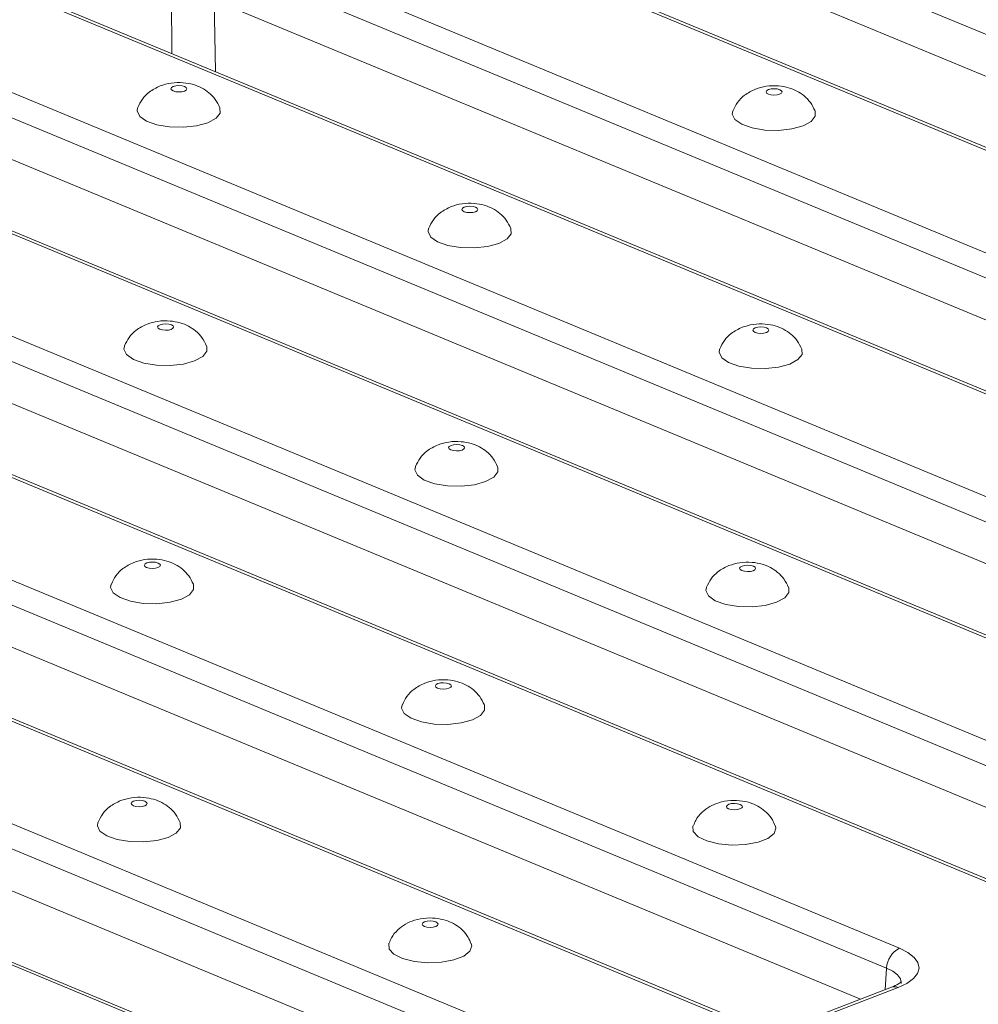
# Model space of a CAD drawing. Units: millimetres. Extents: x -986 to 11171, y -31 to 3696.
# Drawn here: x 3353 to 3468, y 1767 to 1885 of the extents above; entities that cross this region are included whole.
import ezdxf

# ---------------------------------------------------------------- set-up
doc = ezdxf.new("R2010")
doc.units = ezdxf.units.MM
doc.header["$LTSCALE"] = 10

msp = doc.modelspace()

# ---------------------------------------------------------------- linework, layer by layer
at = {"color": 7, "linetype": 'Continuous', "lineweight": 15}
for p, q in [((3596.063, 1830.151), (3415.182, 1905.205)), ((3591.192, 1827.152), (3415.362, 1900.11)), ((3573.11, 1825.77), (3398.974, 1898.026)), ((3573.923, 1825.786), (3399.788, 1898.041)), ((3377.818, 1894.513), (3563.597, 1817.426)), ((3562.06, 1815.042), (3376.281, 1892.129)), ((3546.779, 1807.478), (3352.401, 1888.133)), ((3547.593, 1807.494), (3353.215, 1888.149)), ((3371.375, 1880.614), (3371.292, 1887.868)), ((3561.556, 1810.231), (3376.099, 1887.184)), ((3376.44, 1887.043), (3376.579, 1878.454)), ((3337.067, 1882.205), (3531.444, 1801.55)), ((3529.907, 1799.167), (3335.53, 1879.821)), ((3526.78, 1795.444), (3335.187, 1874.943)), ((3510.327, 1793.386), (3315.949, 1874.041)), ((3511.14, 1793.402), (3316.763, 1874.057)), ((3300.615, 1868.113), (3494.992, 1787.458)), ((3493.455, 1785.075), (3299.078, 1865.729)), ((3490.328, 1781.352), (3298.735, 1860.851)), ((3473.875, 1779.294), (3279.497, 1859.949)), ((3474.688, 1779.31), (3280.311, 1859.965)), ((3264.162, 1854.021), (3458.54, 1773.366)), ((3457.003, 1770.983), (3262.626, 1851.637)), ((3453.876, 1767.26), (3262.283, 1846.759)), ((3437.423, 1765.202), (3243.045, 1845.857)), ((3438.236, 1765.218), (3243.859, 1845.873)), ((3227.71, 1839.929), (3422.088, 1759.274)), ((3420.551, 1756.891), (3226.174, 1837.545)), ((3417.424, 1753.168), (3225.831, 1832.667)), ((3400.971, 1751.11), (3206.593, 1831.765)), ((3401.784, 1751.126), (3207.407, 1831.781)), ((3457.003, 1770.983), (3456.821, 1768.398)), ((3457.599, 1768.699), (3448.383, 1765.136)), ((3458.379, 1768.663), (3449.163, 1765.101))]:
    msp.add_line(p, q, dxfattribs=at)
at = {"color": 7, "linetype": 'Continuous', "lineweight": 15, "flags": 128}
for points in [[(3372.87, 1876.116), (3373.082, 1876.239), (3373.16, 1876.386), (3373.092, 1876.533), (3372.888, 1876.66), (3372.58, 1876.746), (3372.214, 1876.778), (3371.846, 1876.752), (3371.532, 1876.672), (3371.319, 1876.549), (3371.241, 1876.402), (3371.309, 1876.255), (3371.513, 1876.128), (3371.821, 1876.042), (3372.187, 1876.01), (3372.556, 1876.036), (3372.87, 1876.116)], [(3444.188, 1875.741), (3444.4, 1875.864), (3444.478, 1876.01), (3444.41, 1876.158), (3444.206, 1876.285), (3443.898, 1876.371), (3443.532, 1876.403), (3443.164, 1876.377), (3442.85, 1876.296), (3442.637, 1876.174), (3442.559, 1876.027), (3442.627, 1875.879), (3442.831, 1875.753), (3443.139, 1875.667), (3443.505, 1875.635), (3443.873, 1875.661), (3444.188, 1875.741)], [(3367.256, 1874.115), (3367.193, 1873.737), (3367.508, 1873.089), (3368.331, 1872.515), (3369.573, 1872.078), (3371.098, 1871.825), (3372.741, 1871.784), (3374.325, 1871.958), (3375.677, 1872.329)], [(3375.677, 1872.329), (3376.652, 1872.858), (3377.143, 1873.485), (3377.128, 1874.077)], [(3438.574, 1873.74), (3438.511, 1873.361), (3438.826, 1872.713), (3439.649, 1872.14), (3440.891, 1871.703), (3442.415, 1871.45), (3444.059, 1871.408), (3445.643, 1871.583), (3446.995, 1871.954)], [(3446.995, 1871.954), (3447.97, 1872.482), (3448.461, 1873.11), (3448.446, 1873.702)], [(3407.736, 1861.649), (3407.948, 1861.772), (3408.026, 1861.918), (3407.958, 1862.066), (3407.754, 1862.193), (3407.446, 1862.279), (3407.08, 1862.311), (3406.712, 1862.285), (3406.398, 1862.204), (3406.185, 1862.081), (3406.107, 1861.935), (3406.175, 1861.787), (3406.379, 1861.661), (3406.687, 1861.575), (3407.053, 1861.543), (3407.421, 1861.569), (3407.736, 1861.649)], [(3402.122, 1859.648), (3402.059, 1859.269), (3402.374, 1858.621), (3403.197, 1858.048), (3404.438, 1857.611), (3405.963, 1857.358), (3407.607, 1857.316), (3409.191, 1857.491), (3410.543, 1857.862)], [(3410.543, 1857.862), (3411.518, 1858.39), (3412.009, 1859.018), (3411.994, 1859.61)], [(3371.284, 1847.557), (3371.496, 1847.68), (3371.574, 1847.826), (3371.506, 1847.974), (3371.302, 1848.101), (3370.994, 1848.187), (3370.628, 1848.219), (3370.26, 1848.193), (3369.946, 1848.112), (3369.733, 1847.989), (3369.655, 1847.843), (3369.723, 1847.695), (3369.927, 1847.569), (3370.235, 1847.483), (3370.601, 1847.45), (3370.969, 1847.477), (3371.284, 1847.557)], [(3442.601, 1847.182), (3442.814, 1847.305), (3442.892, 1847.451), (3442.824, 1847.599), (3442.62, 1847.725), (3442.312, 1847.811), (3441.946, 1847.844), (3441.578, 1847.818), (3441.263, 1847.737), (3441.051, 1847.614), (3440.973, 1847.468), (3441.041, 1847.32), (3441.245, 1847.194), (3441.553, 1847.108), (3441.919, 1847.075), (3442.287, 1847.101), (3442.601, 1847.182)], [(3365.67, 1845.556), (3365.607, 1845.177), (3365.922, 1844.529), (3366.745, 1843.956), (3367.986, 1843.519), (3369.511, 1843.266), (3371.155, 1843.224), (3372.739, 1843.399), (3374.091, 1843.77)], [(3374.091, 1843.77), (3375.066, 1844.298), (3375.557, 1844.926), (3375.542, 1845.518)], [(3436.988, 1845.181), (3436.925, 1844.802), (3437.24, 1844.154), (3438.063, 1843.58), (3439.304, 1843.144), (3440.829, 1842.891), (3442.473, 1842.849), (3444.057, 1843.024), (3445.409, 1843.395)], [(3445.409, 1843.395), (3446.384, 1843.923), (3446.875, 1844.551), (3446.86, 1845.143)], [(3406.149, 1833.09), (3406.362, 1833.213), (3406.44, 1833.359), (3406.372, 1833.507), (3406.168, 1833.633), (3405.86, 1833.719), (3405.494, 1833.752), (3405.125, 1833.726), (3404.811, 1833.645), (3404.599, 1833.522), (3404.521, 1833.376), (3404.589, 1833.228), (3404.793, 1833.102), (3405.101, 1833.016), (3405.467, 1832.983), (3405.835, 1833.009), (3406.149, 1833.09)], [(3400.536, 1831.089), (3400.472, 1830.71), (3400.788, 1830.062), (3401.611, 1829.488), (3402.852, 1829.052), (3404.377, 1828.799), (3406.021, 1828.757), (3407.605, 1828.932), (3408.957, 1829.303)], [(3408.957, 1829.303), (3409.932, 1829.831), (3410.423, 1830.459), (3410.408, 1831.051)], [(3369.697, 1818.998), (3369.91, 1819.121), (3369.988, 1819.267), (3369.92, 1819.415), (3369.716, 1819.541), (3369.408, 1819.627), (3369.042, 1819.66), (3368.673, 1819.634), (3368.359, 1819.553), (3368.147, 1819.43), (3368.069, 1819.284), (3368.137, 1819.136), (3368.341, 1819.01), (3368.649, 1818.924), (3369.015, 1818.891), (3369.383, 1818.917), (3369.697, 1818.998)], [(3441.015, 1818.623), (3441.228, 1818.746), (3441.306, 1818.892), (3441.238, 1819.04), (3441.034, 1819.166), (3440.726, 1819.252), (3440.36, 1819.285), (3439.991, 1819.259), (3439.677, 1819.178), (3439.465, 1819.055), (3439.387, 1818.909), (3439.455, 1818.761), (3439.659, 1818.635), (3439.967, 1818.549), (3440.333, 1818.516), (3440.701, 1818.542), (3441.015, 1818.623)], [(3364.084, 1816.997), (3364.02, 1816.618), (3364.336, 1815.97), (3365.159, 1815.396), (3366.4, 1814.96), (3367.925, 1814.707), (3369.569, 1814.665), (3371.153, 1814.84), (3372.505, 1815.211)], [(3372.505, 1815.211), (3373.48, 1815.739), (3373.971, 1816.367), (3373.956, 1816.959)], [(3435.402, 1816.621), (3435.338, 1816.243), (3435.654, 1815.595), (3436.477, 1815.021), (3437.718, 1814.584), (3439.243, 1814.331), (3440.887, 1814.29), (3442.47, 1814.464), (3443.823, 1814.836)], [(3443.823, 1814.836), (3444.798, 1815.364), (3445.289, 1815.992), (3445.274, 1816.583)], [(3404.563, 1804.531), (3404.776, 1804.654), (3404.854, 1804.8), (3404.786, 1804.948), (3404.582, 1805.074), (3404.274, 1805.16), (3403.907, 1805.193), (3403.539, 1805.167), (3403.225, 1805.086), (3403.013, 1804.963), (3402.935, 1804.817), (3403.003, 1804.669), (3403.207, 1804.543), (3403.515, 1804.457), (3403.881, 1804.424), (3404.249, 1804.45), (3404.563, 1804.531)], [(3398.95, 1802.529), (3398.886, 1802.151), (3399.202, 1801.503), (3400.025, 1800.929), (3401.266, 1800.492), (3402.791, 1800.239), (3404.435, 1800.198), (3406.018, 1800.372), (3407.371, 1800.744)], [(3407.371, 1800.744), (3408.346, 1801.272), (3408.837, 1801.9), (3408.822, 1802.491)], [(3368.111, 1790.439), (3368.323, 1790.562), (3368.402, 1790.708), (3368.334, 1790.856), (3368.13, 1790.982), (3367.822, 1791.068), (3367.455, 1791.101), (3367.087, 1791.075), (3366.773, 1790.994), (3366.561, 1790.871), (3366.483, 1790.725), (3366.551, 1790.577), (3366.755, 1790.451), (3367.063, 1790.365), (3367.429, 1790.332), (3367.797, 1790.358), (3368.111, 1790.439)], [(3438.091, 1790.619), (3437.879, 1790.496), (3437.801, 1790.349), (3437.869, 1790.202), (3438.073, 1790.075), (3438.381, 1789.989), (3438.747, 1789.957), (3439.115, 1789.983), (3439.429, 1790.064), (3439.641, 1790.186), (3439.719, 1790.333), (3439.652, 1790.481), (3439.448, 1790.607), (3439.139, 1790.693), (3438.773, 1790.725), (3438.405, 1790.699), (3438.091, 1790.619)], [(3362.498, 1788.437), (3362.434, 1788.059), (3362.75, 1787.411), (3363.573, 1786.837), (3364.814, 1786.4), (3366.339, 1786.147), (3367.983, 1786.106), (3369.566, 1786.28), (3370.919, 1786.652)], [(3370.919, 1786.652), (3371.894, 1787.18), (3372.385, 1787.808), (3372.37, 1788.399)], [(3433.815, 1788.06), (3433.798, 1788.014), (3433.843, 1787.355), (3434.42, 1786.735), (3435.467, 1786.223), (3436.869, 1785.873), (3438.475, 1785.724), (3440.111, 1785.792), (3441.6, 1786.068), (3442.779, 1786.524), (3443.522, 1787.11), (3443.748, 1787.763), (3443.688, 1788.022)], [(3401.639, 1776.527), (3401.427, 1776.404), (3401.349, 1776.257), (3401.417, 1776.11), (3401.621, 1775.983), (3401.929, 1775.897), (3402.295, 1775.865), (3402.663, 1775.891), (3402.977, 1775.972), (3403.189, 1776.094), (3403.267, 1776.241), (3403.199, 1776.389), (3402.996, 1776.515), (3402.687, 1776.601), (3402.321, 1776.633), (3401.953, 1776.607), (3401.639, 1776.527)], [(3397.363, 1773.968), (3397.346, 1773.922), (3397.391, 1773.263), (3397.968, 1772.643), (3399.015, 1772.131), (3400.417, 1771.781), (3402.023, 1771.632), (3403.659, 1771.7), (3405.147, 1771.976), (3406.327, 1772.432), (3407.07, 1773.018), (3407.296, 1773.671), (3407.236, 1773.93)], [(3458.54, 1773.366), (3459.555, 1772.853), (3460.303, 1772.272), (3460.754, 1771.644), (3460.891, 1770.994), (3460.709, 1770.346), (3460.215, 1769.727), (3459.428, 1769.158), (3458.379, 1768.663)], [(3458.745, 1769.153), (3458.75, 1769.22), (3458.648, 1769.703), (3458.313, 1770.169), (3457.757, 1770.601), (3457.003, 1770.983)]]:
    msp.add_lwpolyline(points, dxfattribs=at)
at = {"color": 7, "linetype": 'Continuous', "lineweight": 15}
for centre, radius, start, end in [((3459.818, 1770.855), 2.818, 116.97092, 177.4097), ((3457.945, 1767.72), 1.038, 65.31729, 109.49734)]:
    msp.add_arc(centre, radius, start, end, dxfattribs=at)
for points, knots in [([(3369.971, 1876.742), (3369.513, 1876.519), (3368.703, 1876.123), (3367.784, 1875.188), (3367.452, 1874.488), (3367.289, 1874.145)], [0, 0, 0, 0, 0.3985715, 0.7055554, 1, 1, 1, 1]), ([(3377.109, 1874.111), (3376.941, 1874.461), (3376.613, 1875.141), (3375.833, 1875.94), (3374.938, 1876.536), (3373.9, 1876.945), (3372.663, 1877.162), (3371.288, 1877.145), (3370.399, 1876.873), (3369.971, 1876.742)], [0, 0, 0, 0, 0.1372901, 0.2676766, 0.3927507, 0.5210482, 0.6666122, 0.8399454, 1, 1, 1, 1]), ([(3448.427, 1873.736), (3448.258, 1874.085), (3447.93, 1874.766), (3447.151, 1875.565), (3446.256, 1876.161), (3445.218, 1876.57), (3443.981, 1876.787), (3442.606, 1876.77), (3441.716, 1876.498), (3441.289, 1876.367)], [0, 0, 0, 0, 0.13729009, 0.26767661, 0.39275071, 0.5210482, 0.66661216, 0.83994539, 1, 1, 1, 1]), ([(3441.289, 1876.367), (3440.831, 1876.143), (3440.021, 1875.748), (3439.102, 1874.813), (3438.77, 1874.113), (3438.607, 1873.77)], [0, 0, 0, 0, 0.3985715, 0.7055554, 1, 1, 1, 1]), ([(3411.975, 1859.644), (3411.806, 1859.993), (3411.478, 1860.674), (3410.699, 1861.473), (3409.804, 1862.069), (3408.766, 1862.478), (3407.529, 1862.695), (3406.154, 1862.678), (3405.264, 1862.406), (3404.837, 1862.275)], [0, 0, 0, 0, 0.1372901, 0.2676766, 0.3927507, 0.5210482, 0.6666122, 0.8399454, 1, 1, 1, 1]), ([(3404.837, 1862.275), (3404.379, 1862.051), (3403.569, 1861.656), (3402.65, 1860.721), (3402.318, 1860.021), (3402.155, 1859.678)], [0, 0, 0, 0, 0.39857151, 0.70555537, 1, 1, 1, 1]), ([(3375.523, 1845.552), (3375.354, 1845.901), (3375.026, 1846.582), (3374.247, 1847.381), (3373.352, 1847.977), (3372.314, 1848.386), (3371.077, 1848.603), (3369.702, 1848.586), (3368.812, 1848.314), (3368.385, 1848.183)], [0, 0, 0, 0, 0.1372901, 0.2676766, 0.3927507, 0.5210482, 0.6666122, 0.8399454, 1, 1, 1, 1]), ([(3368.385, 1848.183), (3367.927, 1847.959), (3367.117, 1847.564), (3366.198, 1846.629), (3365.866, 1845.929), (3365.703, 1845.585)], [0, 0, 0, 0, 0.3985715, 0.7055554, 1, 1, 1, 1]), ([(3439.703, 1847.808), (3439.245, 1847.584), (3438.434, 1847.189), (3437.516, 1846.254), (3437.184, 1845.553), (3437.021, 1845.21)], [0, 0, 0, 0, 0.3985715, 0.7055554, 1, 1, 1, 1]), ([(3446.841, 1845.177), (3446.672, 1845.526), (3446.344, 1846.207), (3445.565, 1847.006), (3444.67, 1847.602), (3443.632, 1848.011), (3442.395, 1848.228), (3441.02, 1848.211), (3440.13, 1847.939), (3439.703, 1847.808)], [0, 0, 0, 0, 0.1372901, 0.2676766, 0.3927507, 0.5210482, 0.6666122, 0.8399454, 1, 1, 1, 1]), ([(3403.251, 1833.716), (3402.793, 1833.492), (3401.982, 1833.097), (3401.064, 1832.162), (3400.732, 1831.461), (3400.569, 1831.118)], [0, 0, 0, 0, 0.3985715, 0.7055554, 1, 1, 1, 1]), ([(3410.389, 1831.085), (3410.22, 1831.434), (3409.892, 1832.115), (3409.113, 1832.914), (3408.218, 1833.51), (3407.18, 1833.919), (3405.943, 1834.136), (3404.568, 1834.119), (3403.678, 1833.847), (3403.251, 1833.716)], [0, 0, 0, 0, 0.13729009, 0.26767661, 0.39275071, 0.5210482, 0.66661216, 0.83994539, 1, 1, 1, 1]), ([(3373.936, 1816.993), (3373.768, 1817.342), (3373.44, 1818.023), (3372.661, 1818.822), (3371.766, 1819.418), (3370.728, 1819.827), (3369.491, 1820.044), (3368.116, 1820.027), (3367.226, 1819.755), (3366.799, 1819.624)], [0, 0, 0, 0, 0.13729009, 0.26767661, 0.39275071, 0.5210482, 0.66661216, 0.83994539, 1, 1, 1, 1]), ([(3366.799, 1819.624), (3366.341, 1819.4), (3365.53, 1819.005), (3364.612, 1818.07), (3364.28, 1817.369), (3364.117, 1817.026)], [0, 0, 0, 0, 0.3985715, 0.7055554, 1, 1, 1, 1]), ([(3438.117, 1819.249), (3437.659, 1819.025), (3436.848, 1818.629), (3435.93, 1817.695), (3435.597, 1816.994), (3435.435, 1816.651)], [0, 0, 0, 0, 0.3985715, 0.7055554, 1, 1, 1, 1]), ([(3445.254, 1816.618), (3445.086, 1816.967), (3444.758, 1817.648), (3443.979, 1818.447), (3443.084, 1819.043), (3442.045, 1819.451), (3440.809, 1819.669), (3439.434, 1819.652), (3438.544, 1819.379), (3438.117, 1819.249)], [0, 0, 0, 0, 0.1372901, 0.2676766, 0.3927507, 0.5210482, 0.6666122, 0.8399454, 1, 1, 1, 1]), ([(3401.665, 1805.157), (3401.207, 1804.933), (3400.396, 1804.537), (3399.478, 1803.603), (3399.145, 1802.902), (3398.983, 1802.559)], [0, 0, 0, 0, 0.3985715, 0.7055554, 1, 1, 1, 1]), ([(3408.802, 1802.526), (3408.634, 1802.875), (3408.306, 1803.556), (3407.527, 1804.355), (3406.632, 1804.951), (3405.593, 1805.359), (3404.356, 1805.577), (3402.982, 1805.56), (3402.092, 1805.287), (3401.665, 1805.157)], [0, 0, 0, 0, 0.1372901, 0.2676766, 0.3927507, 0.5210482, 0.6666122, 0.8399454, 1, 1, 1, 1]), ([(3365.213, 1791.065), (3364.755, 1790.841), (3363.944, 1790.445), (3363.026, 1789.511), (3362.693, 1788.81), (3362.531, 1788.467)], [0, 0, 0, 0, 0.3985715, 0.7055554, 1, 1, 1, 1]), ([(3372.35, 1788.434), (3372.182, 1788.783), (3371.854, 1789.464), (3371.075, 1790.263), (3370.18, 1790.859), (3369.141, 1791.267), (3367.904, 1791.485), (3366.53, 1791.468), (3365.64, 1791.195), (3365.213, 1791.065)], [0, 0, 0, 0, 0.1372901, 0.2676766, 0.3927507, 0.5210482, 0.6666122, 0.8399454, 1, 1, 1, 1]), ([(3443.644, 1788.026), (3443.548, 1788.275), (3443.318, 1788.875), (3442.659, 1789.643), (3441.808, 1790.31), (3440.82, 1790.776), (3439.654, 1791.064), (3438.292, 1791.122), (3436.959, 1790.888), (3435.796, 1790.392), (3434.849, 1789.673), (3434.163, 1788.884), (3433.947, 1788.281), (3433.87, 1788.069)], [0, 0, 0, 0, 0.0646539, 0.1560045, 0.2422527, 0.3284526, 0.4228352, 0.5358954, 0.6552796, 0.7511504, 0.8446671, 0.9453675, 1, 1, 1, 1]), ([(3407.192, 1773.934), (3407.096, 1774.183), (3406.866, 1774.783), (3406.207, 1775.551), (3405.356, 1776.218), (3404.368, 1776.684), (3403.202, 1776.972), (3401.84, 1777.03), (3400.507, 1776.796), (3399.343, 1776.3), (3398.397, 1775.581), (3397.711, 1774.792), (3397.495, 1774.189), (3397.418, 1773.977)], [0, 0, 0, 0, 0.0646539, 0.1560045, 0.2422527, 0.3284526, 0.4228352, 0.5358954, 0.6552796, 0.7511504, 0.8446671, 0.9453675, 1, 1, 1, 1]), ([(3458.793, 1769.37), (3458.796, 1769.375), (3458.806, 1769.388), (3458.469, 1769.077), (3457.9, 1768.83), (3457.599, 1768.699)], [0, 0, 0, 0, 0.2098721, 0.5820689, 1, 1, 1, 1])]:
    msp.add_open_spline(points, degree=3, knots=knots, dxfattribs=at)

doc.saveas('drawing.dxf')
